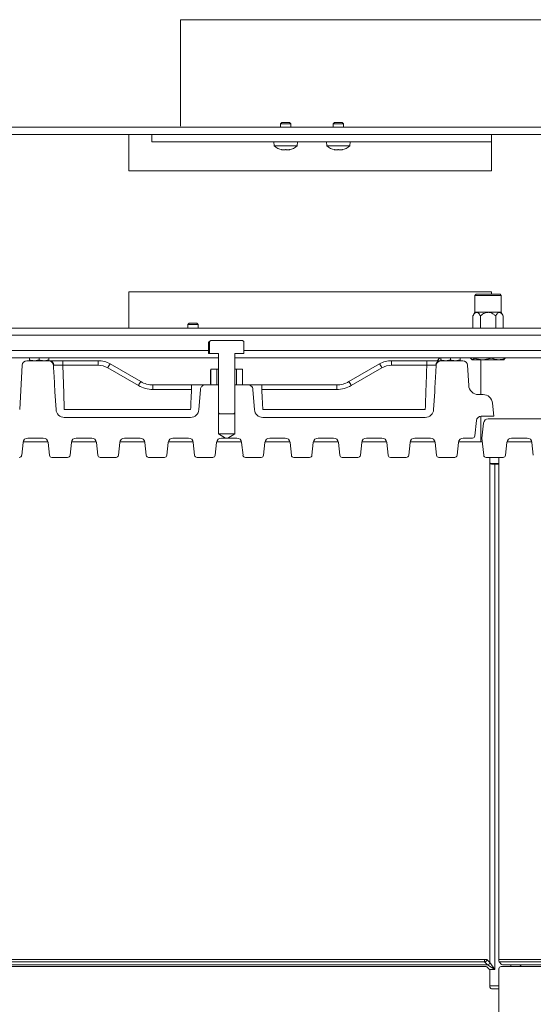
# Model space of a CAD drawing. Extents: x 5572 to 9506, y -2525 to 2952.
# Drawn here: x 7450 to 7662, y -2050 to -1643 of the extents above; entities that cross this region are included whole.
import ezdxf

# ---------------------------------------------------------------- set-up
doc = ezdxf.new("R2010")
doc.units = 0
doc.header["$LTSCALE"] = 5
doc.layers.add('SLD-0', color=7, linetype='Continuous')
doc.styles.add('Brunner 2014', font='arial.ttf', dxfattribs={"height": 35})
doc.dimstyles.new('Brunner 2014', dxfattribs={"dimscale": 5, "dimtxt": 35, "dimasz": 5, "dimexe": 3.175, "dimexo": 0, "dimgap": 0.762, "dimtad": 1, "dimdec": 0, "dimrnd": 1e-08, "dimtxsty": 'Brunner 2014', "dimcen": 0.09, "dimdle": 10, "dimclrd": 7, "dimclre": 7, "dimclrt": 7, "dimadec": 1, "dimazin": 2, "dimtfac": 0.666667, "dimtdec": 0, "dimtmove": 0, "dimatfit": 3, "dimldrblk": 'Filled-1', "dimfxl": 1, "dimtolj": 1, "dimlwd": 5, "dimlwe": 5, "dimarcsym": 0})

# ---------------------------------------------------------------- blocks, each defined once
blk = doc.blocks.new('*D97')
at = {"layer": 'Defpoints', "color": 0, "lineweight": 5}
for p in [(7186.16, -1773.13), (6958.95, -2291.63), (8081.66, -2291.63)]:
    blk.add_point(p, dxfattribs=at)
at = {"layer": 'SLD-0', "color": 7, "linetype": 'Continuous', "lineweight": 5}
for p, q in [((7186.16, -1773.13), (6943.07, -1773.13)), ((6958.95, -1798.13), (6958.95, -2266.63)), ((8081.66, -2291.63), (6943.07, -2291.63))]:
    blk.add_line(p, q, dxfattribs=at)
at = {"layer": 'SLD-0', "color": 7, "lineweight": 5}
for points in [[(6954.78, -1798.13), (6963.12, -1798.13), (6958.95, -1773.13)], [(6954.78, -2266.63), (6963.12, -2266.63), (6958.95, -2291.63)]]:
    blk.add_solid(points, dxfattribs=at)
at = {"layer": 'SLD-0', "color": 7, "insert": (6919.4, -2080.56), "char_height": 35, "attachment_point": 2, "rotation": 90, "style": 'Brunner 2014'}
blk.add_mtext('\\A1;518', dxfattribs=at)
blk = doc.blocks.new('Filled-1')
at = {"color": 0}
for p, q in [((0, 0), (-1, 0.167)), ((-1, 0.167), (-1, -0.167)), ((-1, 0), (0, 0)), ((-1, -0.167), (0, 0))]:
    blk.add_line(p, q, dxfattribs=at)
at = {"color": 0, "flags": 128}
blk.add_lwpolyline([(-1, -0.167), (0, 0), (-1, 0.167), (-1, -0.167)], dxfattribs=at)
at = {"color": 0}
blk.add_solid([(-1, -0.167), (0, 0), (-1, 0.167), (-1, -0.167)], dxfattribs=at)
blk = doc.blocks.new('*D98')
at = {"layer": 'Defpoints', "color": 0, "lineweight": 5}
for p in [(7161.16, -1815.63), (8124.66, -2264.13), (7161.16, -2508.65)]:
    blk.add_point(p, dxfattribs=at)
at = {"layer": 'SLD-0', "color": 7, "linetype": 'Continuous', "lineweight": 5}
for p, q in [((7161.16, -1815.63), (7161.16, -2524.53)), ((8124.66, -2264.13), (8124.66, -2524.53)), ((8099.66, -2508.65), (7186.16, -2508.65))]:
    blk.add_line(p, q, dxfattribs=at)
at = {"layer": 'SLD-0', "color": 7, "lineweight": 5}
for points in [[(7186.16, -2504.49), (7186.16, -2512.82), (7161.16, -2508.65)], [(8099.66, -2504.49), (8099.66, -2512.82), (8124.66, -2508.65)]]:
    blk.add_solid(points, dxfattribs=at)
at = {"layer": 'SLD-0', "color": 7, "insert": (7587.32, -2469.1), "char_height": 35, "attachment_point": 2, "style": 'Brunner 2014'}
blk.add_mtext('\\A1;964', dxfattribs=at)

msp = doc.modelspace()

# ---------------------------------------------------------------- linework, layer by layer
at = {"color": 5, "linetype": 'Continuous', "lineweight": 5}
for q in [(7516.59, -1686.63), (7764.59, -1642.63)]:
    msp.add_line((7516.59, -1642.63), q, dxfattribs=at)
at = {"color": 7, "linetype": 'Continuous', "lineweight": 0}
for p, q in [((7557.97, -1685.63), (7558.47, -1685.13)), ((7561.67, -1685.13), (7558.47, -1685.13)), ((7561.67, -1685.13), (7562.17, -1685.63)), ((7579.71, -1685.63), (7580.21, -1685.13)), ((7583.41, -1685.13), (7580.21, -1685.13)), ((7583.41, -1685.13), (7583.91, -1685.63)), ((8204.66, -1687.13), (7155.16, -1687.13)), ((7557.97, -1687.13), (7557.97, -1685.63)), ((7562.17, -1685.63), (7557.97, -1685.63)), ((7562.17, -1685.63), (7562.17, -1687.13)), ((7579.71, -1687.13), (7579.71, -1685.63)), ((7583.91, -1685.63), (7579.71, -1685.63)), ((7583.91, -1685.63), (7583.91, -1687.13)), ((8204.66, -1690.13), (7155.16, -1690.13)), ((7495.16, -1690.13), (7495.16, -1705.13)), ((7504.66, -1693.13), (7504.66, -1690.13)), ((7504.66, -1693.13), (7550, -1693.13)), ((7550, -1693.13), (7550.39, -1693.13)), ((7565.82, -1693.13), (7550.39, -1693.13)), ((7555.31, -1694.77), (7555.17, -1693.13)), ((7564.97, -1693.13), (7564.83, -1694.77)), ((7565.82, -1693.13), (7573.74, -1693.13)), ((7575.83, -1693.13), (7573.74, -1693.13)), ((7575.83, -1693.13), (7583.3, -1693.13)), ((7577.05, -1694.77), (7576.91, -1693.13)), ((7583.3, -1693.13), (7645.16, -1693.13)), ((7586.71, -1693.13), (7586.56, -1694.77)), ((7645.16, -1705.13), (7645.16, -1690.13)), ((7564.83, -1694.77), (7555.31, -1694.77)), ((7558.57, -1696.38), (7558.57, -1696.47)), ((7558.57, -1696.47), (7558.57, -1696.47)), ((7559.32, -1696.47), (7559.32, -1696.47)), ((7560.82, -1696.47), (7560.82, -1696.47)), ((7561.57, -1696.38), (7561.57, -1696.47)), ((7586.56, -1694.77), (7577.05, -1694.77)), ((7580.31, -1696.38), (7580.31, -1696.47)), ((7581.06, -1696.47), (7581.06, -1696.47)), ((7582.56, -1696.47), (7582.56, -1696.47)), ((7583.31, -1696.38), (7583.31, -1696.47)), ((7495.16, -1705.13), (7645.16, -1705.13)), ((7495.16, -1770.13), (7495.16, -1755.13)), ((7495.16, -1755.13), (7645.16, -1755.13)), ((7638.27, -1756.63), (7638.77, -1756.13)), ((7638.27, -1763.63), (7638.27, -1756.63)), ((7638.27, -1756.63), (7648.44, -1756.63)), ((7648.01, -1756.13), (7638.77, -1756.13)), ((7645.16, -1755.13), (7645.16, -1756.13)), ((7648.67, -1756.13), (7648.01, -1756.13)), ((7648.44, -1756.63), (7649.17, -1756.63)), ((7648.67, -1756.13), (7649.17, -1756.63)), ((7649.17, -1756.63), (7649.17, -1763.63)), ((7637.43, -1765.09), (7638.27, -1763.63)), ((7637.43, -1765.09), (7637.43, -1770.13)), ((7638.27, -1763.63), (7639, -1763.63)), ((7639, -1763.63), (7643.72, -1763.63)), ((7640.57, -1765.09), (7640.57, -1770.13)), ((7643.72, -1763.63), (7648.44, -1763.63)), ((7646.87, -1765.09), (7646.87, -1770.13)), ((7648.44, -1763.63), (7649.17, -1763.63)), ((7649.17, -1763.63), (7650.01, -1765.09)), ((7650.01, -1765.09), (7650.01, -1770.13)), ((8121.66, -1770.13), (7186.16, -1770.13)), ((7519.65, -1768.63), (7520.15, -1768.13)), ((7519.65, -1770.13), (7519.65, -1768.63)), ((7523.85, -1768.63), (7519.65, -1768.63)), ((7523.35, -1768.13), (7520.15, -1768.13)), ((7523.35, -1768.13), (7523.85, -1768.63)), ((7523.85, -1768.63), (7523.85, -1770.13)), ((8121.66, -1773.13), (7186.16, -1773.13)), ((7528.21, -1775.91), (7528.57, -1775.67)), ((7528.21, -1780.63), (7528.21, -1775.91)), ((7528.57, -1775.67), (7529.16, -1775.33)), ((7528.57, -1780.63), (7528.57, -1775.67)), ((7529.16, -1775.33), (7542.16, -1775.33)), ((7542.16, -1775.33), (7542.75, -1775.67)), ((7542.75, -1775.67), (7542.75, -1780.63)), ((7409.66, -1779.46), (7528.21, -1779.46)), ((7409.66, -1782.46), (7532.26, -1782.46)), ((7454.16, -1782.46), (7454.16, -1783.27)), ((7458.16, -1782.46), (7458.16, -1783.27)), ((7462.16, -1782.46), (7462.16, -1783.27)), ((7528.57, -1780.63), (7528.21, -1780.63)), ((7532.26, -1780.63), (7528.57, -1780.63)), ((7532.26, -1805.13), (7532.26, -1780.63)), ((7539.06, -1780.63), (7539.06, -1805.13)), ((7542.75, -1780.63), (7539.06, -1780.63)), ((7539.06, -1782.46), (7752.26, -1782.46)), ((7542.75, -1779.46), (7748.21, -1779.46)), ((7622.66, -1783.63), (7623.84, -1782.46)), ((7624.16, -1782.46), (7624.16, -1783.27)), ((7628.16, -1782.46), (7628.16, -1783.27)), ((7632.16, -1782.46), (7632.16, -1783.27)), ((7636.5, -1782.46), (7636.5, -1782.65)), ((7637.16, -1783.23), (7636.95, -1783.11)), ((7638.15, -1782.65), (7637.32, -1783.23)), ((7638.15, -1782.46), (7638.15, -1782.65)), ((7645.32, -1782.65), (7641.74, -1783.23)), ((7645.32, -1782.46), (7645.32, -1782.65)), ((7650.37, -1783.11), (7650.16, -1783.23)), ((7650.33, -1783.03), (7650.83, -1782.65)), ((7650.83, -1782.46), (7650.83, -1782.65)), ((7458.16, -1783.27), (7456.16, -1783.63)), ((7462.16, -1783.27), (7460.16, -1783.63)), ((7467.93, -1785.53), (7467.93, -1783.63)), ((7482.48, -1783.63), (7467.93, -1783.63)), ((7467.93, -1785.53), (7482.48, -1785.53)), ((7482.48, -1785.53), (7482.48, -1783.63)), ((7486.48, -1786.6), (7499.16, -1793.92)), ((7500.16, -1792.29), (7487.48, -1784.97)), ((7529.16, -1787.14), (7529, -1787.71)), ((7529.16, -1787.14), (7529.16, -1787.13)), ((7531.66, -1787.13), (7529.16, -1787.13)), ((7529.16, -1787.14), (7529.16, -1793.63)), ((7531.66, -1787.13), (7531.66, -1793.63)), ((7531.66, -1787.13), (7532.26, -1787.13)), ((7539.06, -1787.13), (7539.66, -1787.13)), ((7539.66, -1793.63), (7539.66, -1787.13)), ((7542.16, -1787.13), (7539.66, -1787.13)), ((7542.16, -1787.13), (7542.17, -1787.14)), ((7542.17, -1793.63), (7542.17, -1787.14)), ((7598.84, -1784.97), (7586.16, -1792.29)), ((7587.16, -1793.92), (7599.84, -1786.6)), ((7603.84, -1785.53), (7603.84, -1783.63)), ((7618.39, -1783.63), (7603.84, -1783.63)), ((7603.84, -1785.53), (7618.39, -1785.53)), ((7618.39, -1785.53), (7618.39, -1783.63)), ((7628.16, -1783.27), (7626.16, -1783.63)), ((7632.16, -1783.27), (7630.16, -1783.63)), ((7637.16, -1783.23), (7637.32, -1783.23)), ((7637.32, -1783.23), (7641.74, -1783.23)), ((7640.66, -1797.63), (7640.66, -1783.23)), ((7641.74, -1783.23), (7648.08, -1783.23)), ((7648.08, -1783.23), (7650.16, -1783.23)), ((7529, -1787.71), (7529, -1793.05)), ((7505.16, -1795.53), (7505.16, -1793.63)), ((7521.14, -1793.63), (7505.16, -1793.63)), ((7521.14, -1795.53), (7521.14, -1793.63)), ((7529, -1793.05), (7529.16, -1793.63)), ((7529.16, -1793.63), (7529.16, -1793.63)), ((7531.66, -1793.63), (7529.16, -1793.63)), ((7532.26, -1813.88), (7532.26, -1793.63)), ((7539.06, -1793.63), (7539.06, -1813.88)), ((7542.16, -1793.63), (7539.66, -1793.63)), ((7542.17, -1793.63), (7542.16, -1793.63)), ((7550.19, -1795.53), (7550.19, -1793.63)), ((7581.16, -1793.63), (7550.19, -1793.63)), ((7581.16, -1795.53), (7581.16, -1793.63)), ((7505.16, -1795.53), (7521.14, -1795.53)), ((7550.19, -1795.53), (7581.16, -1795.53)), ((7520.75, -1803.84), (7468.55, -1803.84)), ((7532.76, -1805.63), (7532.26, -1805.13)), ((7538.56, -1805.63), (7532.76, -1805.63)), ((7539.06, -1805.13), (7538.56, -1805.63)), ((7617.77, -1803.84), (7550.58, -1803.84)), ((7640.66, -1817.13), (7640.66, -1806.65)), ((7532.26, -1813.88), (7539.06, -1813.88)), ((7535.18, -1815.63), (7532.26, -1813.88)), ((7535.18, -1815.63), (7536.15, -1815.63)), ((7539.06, -1813.88), (7536.15, -1815.63)), ((7451.53, -1817.13), (7461.8, -1817.13)), ((7471.53, -1817.13), (7481.8, -1817.13)), ((7491.53, -1817.13), (7501.8, -1817.13)), ((7511.53, -1817.13), (7521.8, -1817.13)), ((7531.53, -1817.13), (7541.8, -1817.13)), ((7551.53, -1817.13), (7561.8, -1817.13)), ((7571.53, -1817.13), (7581.8, -1817.13)), ((7591.53, -1817.13), (7601.8, -1817.13)), ((7611.53, -1817.13), (7621.8, -1817.13)), ((7621.66, -1817.13), (7621.66, -1816.76)), ((7631.53, -1817.13), (7641.32, -1817.13)), ((7651.53, -1817.13), (7661.8, -1817.13)), ((7644.42, -1823.63), (7644.42, -1824.39)), ((7648.16, -2031.23), (7648.16, -1823.63)), ((7644.45, -1825.28), (7644.45, -2032.42)), ((7648.16, -1826.13), (7644.72, -1826.13)), ((7646.44, -2035.4), (7646.44, -1826.4)), ((7646.44, -1826.4), (7648.16, -1826.4)), ((7642.26, -2031.23), (7428.16, -2031.23)), ((7643.26, -2031.23), (7642.26, -2031.23)), ((7642.26, -2031.23), (7642.26, -2032.23)), ((7644.45, -2032.42), (7643.26, -2031.23)), ((7862.26, -2031.23), (7648.16, -2031.23)), ((7428.26, -2032.23), (7642.26, -2032.23)), ((7429.16, -2034.13), (7642.26, -2034.13)), ((7643.45, -2033.42), (7436.31, -2033.42)), ((7642.26, -2032.23), (7643.45, -2033.42)), ((7643.26, -2034.23), (7644.33, -2035.3)), ((7643.45, -2033.42), (7646.44, -2035.4)), ((7646.44, -2035.4), (7644.45, -2032.42)), ((7648.16, -2235.13), (7648.16, -2035.13)), ((7648.26, -2032.23), (7862.26, -2032.23)), ((7648.26, -2032.23), (7649.33, -2033.3)), ((7649.16, -2034.13), (7862.26, -2034.13)), ((7655.42, -2033.39), (7650.33, -2033.39)), ((7653.16, -2034.13), (7653.16, -2033.39)), ((7863.45, -2033.42), (7656.31, -2033.42)), ((7644.42, -2036.29), (7644.42, -2041.39)), ((7648.16, -2042.13), (7644.44, -2042.13)), ((7646.44, -2043.4), (7648.16, -2043.4))]:
    msp.add_line(p, q, dxfattribs=at)
at = {"color": 8, "linetype": 'Continuous', "lineweight": 0}
for p, q in [((7558.39, -1696.36), (7558.39, -1696.38)), ((7561.74, -1696.36), (7561.74, -1696.38)), ((7580.13, -1696.36), (7580.13, -1696.38)), ((7583.48, -1696.36), (7583.48, -1696.38)), ((7451.06, -1785.53), (7450.1, -1803.84)), ((7453.06, -1783.63), (7461.65, -1783.63)), ((7622.08, -1785.53), (7622.23, -1785.53)), ((7624.67, -1783.63), (7633.27, -1783.63)), ((7635.7, -1793.84), (7635.26, -1785.53)), ((7532.26, -1793.63), (7526.9, -1793.63)), ((7544.42, -1793.63), (7539.06, -1793.63)), ((7465.13, -1803.85), (7464.68, -1796.52)), ((7524.79, -1795.5), (7524.17, -1803.9)), ((7547.15, -1803.9), (7546.54, -1795.5)), ((7621.65, -1796.52), (7621.2, -1803.85)), ((7639.69, -1797.63), (7641.62, -1797.63)), ((7645.59, -1801.21), (7646.16, -1806.63)), ((7520.75, -1807.06), (7468.55, -1807.06)), ((7617.77, -1807.06), (7550.58, -1807.06)), ((7640.91, -1806.63), (7646.16, -1806.63)), ((7666.11, -1807.63), (7643.81, -1807.63)), ((7638.26, -1814.74), (7638.92, -1808.42)), ((7641.82, -1809.42), (7641.16, -1815.63)), ((7453.46, -1815.63), (7459.86, -1815.63)), ((7473.46, -1815.63), (7479.86, -1815.63)), ((7493.46, -1815.63), (7499.86, -1815.63)), ((7513.46, -1815.63), (7519.86, -1815.63)), ((7533.46, -1815.63), (7535.18, -1815.63)), ((7536.15, -1815.63), (7539.86, -1815.63)), ((7553.46, -1815.63), (7559.86, -1815.63)), ((7573.46, -1815.63), (7579.86, -1815.63)), ((7593.46, -1815.63), (7599.86, -1815.63)), ((7613.46, -1815.63), (7619.86, -1815.63)), ((7633.46, -1815.63), (7637.26, -1815.63)), ((7641.16, -1815.63), (7641.91, -1822.74)), ((7653.46, -1815.63), (7659.86, -1815.63)), ((7450.92, -1822.74), (7451.48, -1817.42)), ((7461.85, -1817.42), (7462.41, -1822.74)), ((7470.92, -1822.74), (7471.48, -1817.42)), ((7481.85, -1817.42), (7482.41, -1822.74)), ((7490.92, -1822.74), (7491.48, -1817.42)), ((7501.85, -1817.42), (7502.41, -1822.74)), ((7510.92, -1822.74), (7511.48, -1817.42)), ((7521.85, -1817.42), (7522.41, -1822.74)), ((7530.92, -1822.74), (7531.48, -1817.42)), ((7541.85, -1817.42), (7542.41, -1822.74)), ((7550.92, -1822.74), (7551.48, -1817.42)), ((7561.85, -1817.42), (7562.41, -1822.74)), ((7570.92, -1822.74), (7571.48, -1817.42)), ((7581.85, -1817.42), (7582.41, -1822.74)), ((7590.92, -1822.74), (7591.48, -1817.42)), ((7601.85, -1817.42), (7602.41, -1822.74)), ((7610.92, -1822.74), (7611.48, -1817.42)), ((7621.85, -1817.42), (7622.41, -1822.74)), ((7630.92, -1822.74), (7631.48, -1817.42)), ((7650.92, -1822.74), (7651.48, -1817.42)), ((7661.85, -1817.42), (7662.41, -1822.74)), ((7469.92, -1823.63), (7463.4, -1823.63)), ((7489.92, -1823.63), (7483.4, -1823.63)), ((7509.92, -1823.63), (7503.4, -1823.63)), ((7529.92, -1823.63), (7523.4, -1823.63)), ((7549.92, -1823.63), (7543.4, -1823.63)), ((7569.92, -1823.63), (7563.4, -1823.63)), ((7589.92, -1823.63), (7583.4, -1823.63)), ((7609.92, -1823.63), (7603.4, -1823.63)), ((7629.92, -1823.63), (7623.4, -1823.63)), ((7649.92, -1823.63), (7642.9, -1823.63)), ((7644.37, -2035.4), (7646.44, -2035.4))]:
    msp.add_line(p, q, dxfattribs=at)
at = {"color": 7, "linetype": 'Continuous', "lineweight": 0, "flags": 128}
for points in [[(7558.57, -1696.47), (7558.57, -1696.47)], [(7561.57, -1696.47), (7561.57, -1696.47), (7561.57, -1696.47), (7561.57, -1696.47), (7561.57, -1696.47), (7561.57, -1696.47), (7561.57, -1696.47), (7561.57, -1696.47), (7561.57, -1696.47)], [(7561.57, -1696.47), (7561.57, -1696.47), (7561.57, -1696.47), (7561.57, -1696.47), (7561.57, -1696.47), (7561.57, -1696.47), (7561.57, -1696.47), (7561.57, -1696.47), (7561.57, -1696.47)], [(7561.57, -1696.47), (7561.57, -1696.47)], [(7580.31, -1696.47), (7580.31, -1696.47)], [(7583.31, -1696.47), (7583.31, -1696.47), (7583.31, -1696.47), (7583.31, -1696.47), (7583.31, -1696.47), (7583.31, -1696.47), (7583.31, -1696.47), (7583.31, -1696.47), (7583.31, -1696.47)], [(7583.31, -1696.47), (7583.31, -1696.47)]]:
    msp.add_lwpolyline(points, dxfattribs=at)
at = {"color": 7, "linetype": 'Continuous', "lineweight": 0}
for centre, radius, start, end in [((7560.07, -1689.63), 7, 227.1907, 257.6255), ((7560.07, -1689.63), 7, 282.3995, 312.8093), ((7581.81, -1689.63), 7, 227.1907, 257.6255), ((7581.81, -1689.63), 7, 282.3995, 312.8093), ((7462.33, -1785.55), 1.92, 0.6185, 87.7498), ((7482.48, -1793.63), 10, 60, 90), ((7482.48, -1793.53), 8, 60, 90), ((7502.28, -1795.18), 17.98, 145.3844, 151.4754), ((7603.84, -1793.63), 10, 90, 120), ((7584.05, -1795.18), 17.98, 28.5246, 34.6156), ((7603.84, -1793.53), 8, 90, 120), ((7623.99, -1785.55), 1.92, 92.2502, 179.3815), ((7514.96, -1802.5), 17.98, 145.3844, 151.4754), ((7505.16, -1783.53), 12, 240, 270), ((7505.16, -1783.63), 10, 240, 270), ((7581.16, -1783.63), 10, 270, 300), ((7581.16, -1783.53), 12, 270, 300), ((7571.37, -1802.5), 17.98, 28.5246, 34.6156), ((7642.25, -2031.22), 1.01, 270.7299, 359.2701), ((7643.44, -2032.41), 1.01, 270.7299, 359.2701)]:
    msp.add_arc(centre, radius, start, end, dxfattribs=at)
at = {"color": 8, "linetype": 'Continuous', "lineweight": 0}
for centre, radius, start, end in [((7453.06, -1785.63), 2, 90, 177), ((7633.27, -1785.63), 2, 3, 90), ((7639.69, -1793.63), 4, 183, 270), ((7641.62, -1801.63), 4, 6, 90), ((7468.55, -1803.63), 3.43, 183.6737, 270), ((7520.75, -1803.63), 3.43, 270, 355.5893), ((7550.58, -1803.63), 3.43, 184.4107, 270), ((7617.77, -1803.63), 3.43, 270, 356.3263), ((7640.91, -1808.63), 2, 90, 174), ((7643.81, -1809.63), 2, 90, 174), ((7453.46, -1817.63), 2, 90, 174), ((7459.86, -1817.63), 2, 6, 90), ((7473.46, -1817.63), 2, 90, 174), ((7479.86, -1817.63), 2, 6, 90), ((7493.46, -1817.63), 2, 90, 174), ((7499.86, -1817.63), 2, 6, 90), ((7513.46, -1817.63), 2, 90, 174), ((7519.86, -1817.63), 2, 6, 90), ((7533.46, -1817.63), 2, 90, 174), ((7539.86, -1817.63), 2, 6, 90), ((7553.46, -1817.63), 2, 90, 174), ((7559.86, -1817.63), 2, 6, 90), ((7573.46, -1817.63), 2, 90, 174), ((7579.86, -1817.63), 2, 6, 90), ((7593.46, -1817.63), 2, 90, 174), ((7599.86, -1817.63), 2, 6, 90), ((7613.46, -1817.63), 2, 90, 174), ((7619.86, -1817.63), 2, 6, 90), ((7633.46, -1817.63), 2, 90, 174), ((7637.26, -1814.63), 1, 270, 354), ((7653.46, -1817.63), 2, 90, 174), ((7659.86, -1817.63), 2, 6, 90), ((7449.92, -1822.63), 1, 270, 354), ((7463.4, -1822.63), 1, 186, 270), ((7469.92, -1822.63), 1, 270, 354), ((7483.4, -1822.63), 1, 186, 270), ((7489.92, -1822.63), 1, 270, 354), ((7503.4, -1822.63), 1, 186, 270), ((7509.92, -1822.63), 1, 270, 354), ((7523.4, -1822.63), 1, 186, 270), ((7529.92, -1822.63), 1, 270, 354), ((7543.4, -1822.63), 1, 186, 270), ((7549.92, -1822.63), 1, 270, 354), ((7563.4, -1822.63), 1, 186, 270), ((7569.92, -1822.63), 1, 270, 354), ((7583.4, -1822.63), 1, 186, 270), ((7589.92, -1822.63), 1, 270, 354), ((7603.4, -1822.63), 1, 186, 270), ((7609.92, -1822.63), 1, 270, 354), ((7623.4, -1822.63), 1, 186, 270), ((7629.92, -1822.63), 1, 270, 354), ((7642.9, -1822.63), 1, 186, 270), ((7649.92, -1822.63), 1, 270, 354)]:
    msp.add_arc(centre, radius, start, end, dxfattribs=at)
at = {"color": 7, "linetype": 'Continuous', "lineweight": 0, "extrusion": (0, 0, -1)}
for centre, major_axis, ratio, start_param, end_param in [((7644.63, -1824.39), (0, 2), 0.105104, 4.251082, 4.712389), ((7646.44, -1826.19), (-2, 0), 0.105104, 4.712389, 5.173696), ((7648.27, -2031.23), (0, 1), 0.105104, 3.246312, 4.712389), ((7642.26, -2034.24), (-1, 0), 0.105104, 1.570796, 3.036873), ((7644.32, -2036.29), (0, 1), 0.105104, 0.10472, 1.570796), ((7649.17, -2035.14), (0.715, -0.715), 0.989133, 2.361658, 3.921528), ((7650.33, -2033.29), (-1, 0), 0.105104, 4.712389, 6.178466), ((7655.42, -2033.6), (-2, 0), 0.105104, 1.570796, 2.032103), ((7644.63, -2041.39), (0, 2), 0.105104, 4.251082, 4.712389), ((7646.44, -2043.19), (-2, 0), 0.105104, 4.712389, 5.173696)]:
    msp.add_ellipse(centre, major_axis=major_axis, ratio=ratio, start_param=start_param, end_param=end_param, dxfattribs=at)
at = {"color": 7, "linetype": 'Continuous', "lineweight": 0}
for points, knots in [([(7558.56, -1696.38), (7558.53, -1696.38), (7558.49, -1696.37), (7558.43, -1696.36), (7558.39, -1696.36), (7558.37, -1696.36), (7558.37, -1696.37), (7558.39, -1696.38), (7558.39, -1696.38)], [0, 0, 0, 0, 0.173602, 0.347939, 0.518483, 0.685896, 0.853576, 1, 1, 1, 1]), ([(7558.39, -1696.38), (7558.46, -1696.42), (7558.56, -1696.46), (7558.57, -1696.47), (7558.57, -1696.47)], [0, 0, 0, 0, 0.687999, 1, 1, 1, 1]), ([(7559.32, -1696.47), (7559.15, -1696.46), (7558.9, -1696.45), (7558.64, -1696.4), (7558.56, -1696.38)], [0, 0, 0, 0, 0.687868, 1, 1, 1, 1]), ([(7559.9, -1696.38), (7559.79, -1696.42), (7559.62, -1696.46), (7559.39, -1696.47), (7559.32, -1696.47)], [0, 0, 0, 0, 0.687973, 1, 1, 1, 1]), ([(7560.23, -1696.38), (7560.22, -1696.38), (7560.19, -1696.37), (7560.13, -1696.36), (7560.06, -1696.36), (7560, -1696.36), (7559.94, -1696.37), (7559.92, -1696.38), (7559.9, -1696.38)], [0, 0, 0, 0, 0.173655, 0.347991, 0.518533, 0.685946, 0.853626, 1, 1, 1, 1]), ([(7560.82, -1696.47), (7560.66, -1696.46), (7560.44, -1696.45), (7560.28, -1696.4), (7560.23, -1696.38)], [0, 0, 0, 0, 0.6878291, 1, 1, 1, 1]), ([(7561.58, -1696.38), (7561.4, -1696.42), (7561.13, -1696.46), (7560.89, -1696.47), (7560.82, -1696.47)], [0, 0, 0, 0, 0.687947, 1, 1, 1, 1]), ([(7561.57, -1696.47), (7561.58, -1696.46), (7561.61, -1696.45), (7561.71, -1696.4), (7561.74, -1696.38)], [0, 0, 0, 0, 0.687831, 1, 1, 1, 1]), ([(7561.74, -1696.38), (7561.75, -1696.38), (7561.77, -1696.37), (7561.76, -1696.36), (7561.74, -1696.36), (7561.69, -1696.36), (7561.64, -1696.37), (7561.6, -1696.38), (7561.58, -1696.38)], [0, 0, 0, 0, 0.173551, 0.347889, 0.518434, 0.685848, 0.853527, 1, 1, 1, 1]), ([(7580.29, -1696.38), (7580.27, -1696.38), (7580.23, -1696.37), (7580.17, -1696.36), (7580.13, -1696.36), (7580.11, -1696.36), (7580.11, -1696.37), (7580.12, -1696.38), (7580.13, -1696.38)], [0, 0, 0, 0, 0.1735505, 0.347889, 0.5184341, 0.6858476, 0.8535271, 1, 1, 1, 1]), ([(7580.13, -1696.38), (7580.2, -1696.42), (7580.29, -1696.46), (7580.3, -1696.47), (7580.31, -1696.47)], [0, 0, 0, 0, 0.687947, 1, 1, 1, 1]), ([(7581.06, -1696.47), (7580.89, -1696.46), (7580.64, -1696.45), (7580.38, -1696.4), (7580.29, -1696.38)], [0, 0, 0, 0, 0.687831, 1, 1, 1, 1]), ([(7581.64, -1696.38), (7581.53, -1696.42), (7581.36, -1696.46), (7581.13, -1696.47), (7581.06, -1696.47)], [0, 0, 0, 0, 0.6879986, 1, 1, 1, 1]), ([(7581.97, -1696.38), (7581.96, -1696.38), (7581.93, -1696.37), (7581.87, -1696.36), (7581.8, -1696.36), (7581.73, -1696.36), (7581.68, -1696.37), (7581.65, -1696.38), (7581.64, -1696.38)], [0, 0, 0, 0, 0.173602, 0.347939, 0.518483, 0.685896, 0.853576, 1, 1, 1, 1]), ([(7582.56, -1696.47), (7582.4, -1696.46), (7582.18, -1696.45), (7582.02, -1696.4), (7581.97, -1696.38)], [0, 0, 0, 0, 0.6878685, 1, 1, 1, 1]), ([(7583.32, -1696.38), (7583.14, -1696.42), (7582.87, -1696.46), (7582.63, -1696.47), (7582.56, -1696.47)], [0, 0, 0, 0, 0.687973, 1, 1, 1, 1]), ([(7583.31, -1696.47), (7583.32, -1696.46), (7583.34, -1696.45), (7583.45, -1696.4), (7583.48, -1696.38)], [0, 0, 0, 0, 0.687829, 1, 1, 1, 1]), ([(7583.48, -1696.38), (7583.49, -1696.38), (7583.51, -1696.37), (7583.5, -1696.36), (7583.48, -1696.36), (7583.43, -1696.36), (7583.38, -1696.37), (7583.34, -1696.38), (7583.32, -1696.38)], [0, 0, 0, 0, 0.173655, 0.347991, 0.518533, 0.685946, 0.853626, 1, 1, 1, 1]), ([(7637.43, -1765.09), (7637.71, -1764.65), (7638.14, -1763.97), (7638.72, -1763.65), (7638.96, -1763.63), (7639, -1763.63)], [0, 0, 0, 0, 0.5991987, 0.9279625, 1, 1, 1, 1]), ([(7639, -1763.63), (7639.15, -1763.66), (7639.56, -1763.73), (7640.09, -1764.31), (7640.43, -1764.86), (7640.57, -1765.09)], [0, 0, 0, 0, 0.25913, 0.686793, 1, 1, 1, 1]), ([(7640.57, -1765.09), (7641.13, -1764.65), (7642, -1763.97), (7643.16, -1763.65), (7643.64, -1763.63), (7643.72, -1763.63)], [0, 0, 0, 0, 0.5991987, 0.9279625, 1, 1, 1, 1]), ([(7643.72, -1763.63), (7644.03, -1763.66), (7644.84, -1763.73), (7645.91, -1764.31), (7646.58, -1764.86), (7646.87, -1765.09)], [0, 0, 0, 0, 0.2591296, 0.686793, 1, 1, 1, 1]), ([(7646.87, -1765.09), (7646.93, -1764.98), (7647.23, -1764.49), (7647.71, -1763.87), (7648.21, -1763.64), (7648.42, -1763.63), (7648.44, -1763.63)], [0, 0, 0, 0, 0.1478464, 0.6465227, 0.9592236, 1, 1, 1, 1]), ([(7648.44, -1763.63), (7648.6, -1763.66), (7649.01, -1763.74), (7649.55, -1764.33), (7649.88, -1764.87), (7650.01, -1765.09)], [0, 0, 0, 0, 0.2721867, 0.6991068, 1, 1, 1, 1]), ([(7637.32, -1783.23), (7637.3, -1783.23), (7637.02, -1783.22), (7636.75, -1782.93), (7636.5, -1782.65)], [0, 0, 0, 0, 0.070215, 1, 1, 1, 1]), ([(7641.74, -1783.23), (7641.65, -1783.23), (7640.44, -1783.22), (7639.25, -1782.93), (7638.15, -1782.65)], [0, 0, 0, 0, 0.070215, 1, 1, 1, 1]), ([(7648.08, -1783.23), (7647.34, -1783.16), (7646.41, -1783.07), (7645.51, -1782.73), (7645.32, -1782.65)], [0, 0, 0, 0, 0.7841057, 1, 1, 1, 1]), ([(7650.83, -1782.65), (7650.14, -1782.89), (7649.23, -1783.2), (7648.3, -1783.23), (7648.08, -1783.23)], [0, 0, 0, 0, 0.764304, 1, 1, 1, 1]), ([(7456.16, -1783.63), (7456.12, -1783.63), (7455.44, -1783.63), (7454.78, -1783.44), (7454.16, -1783.27)], [0, 0, 0, 0, 0.070185, 1, 1, 1, 1]), ([(7454.16, -1783.27), (7454.16, -1783.33), (7454.16, -1783.54), (7454.16, -1783.59), (7454.16, -1783.63)], [0, 0, 0, 0, 0.252564, 1, 1, 1, 1]), ([(7460.16, -1783.63), (7460.12, -1783.63), (7459.44, -1783.63), (7458.78, -1783.44), (7458.16, -1783.27)], [0, 0, 0, 0, 0.070185, 1, 1, 1, 1]), ([(7462.16, -1783.63), (7462.16, -1783.59), (7462.16, -1783.54), (7462.16, -1783.33), (7462.16, -1783.27)], [0, 0, 0, 0, 0.747436, 1, 1, 1, 1]), ([(7467.93, -1783.63), (7467.61, -1783.63), (7466.62, -1783.63), (7465.02, -1783.63), (7463.37, -1783.63), (7462.73, -1783.63), (7462.41, -1783.63)], [0, 0, 0, 0, 0.138458, 0.425516, 0.712763, 1, 1, 1, 1]), ([(7464.25, -1785.53), (7464.46, -1785.52), (7464.89, -1785.51), (7465.99, -1785.5), (7467.06, -1785.51), (7467.72, -1785.52), (7467.93, -1785.53)], [0, 0, 0, 0, 0.287283, 0.574463, 0.861496, 1, 1, 1, 1]), ([(7468.55, -1803.84), (7468.46, -1801.16), (7468.26, -1795.06), (7468.05, -1788.95), (7467.93, -1785.53)], [0, 0, 0, 0, 0.438742, 1, 1, 1, 1]), ([(7618.39, -1785.53), (7618.31, -1787.94), (7618.1, -1794.05), (7617.9, -1800.15), (7617.77, -1803.84)], [0, 0, 0, 0, 0.395548, 1, 1, 1, 1]), ([(7623.92, -1783.63), (7623.78, -1783.63), (7623.35, -1783.63), (7622.2, -1783.63), (7620.42, -1783.63), (7619.07, -1783.63), (7618.39, -1783.63)], [0, 0, 0, 0, 0.138458, 0.425516, 0.712763, 1, 1, 1, 1]), ([(7618.39, -1785.53), (7618.84, -1785.52), (7619.74, -1785.51), (7620.93, -1785.5), (7621.7, -1785.51), (7621.98, -1785.52), (7622.08, -1785.53)], [0, 0, 0, 0, 0.287283, 0.574464, 0.861496, 1, 1, 1, 1]), ([(7626.16, -1783.63), (7626.12, -1783.63), (7625.44, -1783.63), (7624.78, -1783.44), (7624.16, -1783.27)], [0, 0, 0, 0, 0.070185, 1, 1, 1, 1]), ([(7624.16, -1783.27), (7624.16, -1783.33), (7624.16, -1783.54), (7624.16, -1783.59), (7624.16, -1783.63)], [0, 0, 0, 0, 0.252564, 1, 1, 1, 1]), ([(7630.16, -1783.63), (7630.12, -1783.63), (7629.44, -1783.63), (7628.78, -1783.44), (7628.16, -1783.27)], [0, 0, 0, 0, 0.070185, 1, 1, 1, 1]), ([(7632.16, -1783.63), (7632.16, -1783.59), (7632.16, -1783.54), (7632.16, -1783.33), (7632.16, -1783.27)], [0, 0, 0, 0, 0.747436, 1, 1, 1, 1]), ([(7527.09, -1793.63), (7526.95, -1793.63), (7526.67, -1793.63), (7525.44, -1793.63), (7523.78, -1793.63), (7522.25, -1793.63), (7521.36, -1793.63), (7521.14, -1793.63)], [0, 0, 0, 0, 0.231118, 0.462248, 0.693096, 0.923872, 1, 1, 1, 1]), ([(7550.19, -1793.63), (7549.52, -1793.63), (7548.17, -1793.63), (7546.37, -1793.63), (7545.02, -1793.63), (7544.4, -1793.63), (7544.27, -1793.63), (7544.24, -1793.63)], [0, 0, 0, 0, 0.2311177, 0.4622485, 0.6930961, 0.9238718, 1, 1, 1, 1]), ([(7521.14, -1795.53), (7521.06, -1797.21), (7520.93, -1799.98), (7520.8, -1802.75), (7520.75, -1803.84)], [0, 0, 0, 0, 0.607141, 1, 1, 1, 1]), ([(7550.58, -1803.84), (7550.53, -1802.75), (7550.4, -1799.98), (7550.27, -1797.21), (7550.19, -1795.53)], [0, 0, 0, 0, 0.392859, 1, 1, 1, 1]), ([(7645.55, -1826.37), (7645.38, -1826.36), (7645.04, -1826.33), (7644.7, -1826.16), (7644.52, -1825.86), (7644.46, -1825.53), (7644.45, -1825.33), (7644.45, -1825.28)], [0, 0, 0, 0, 0.241963, 0.484923, 0.707574, 0.925897, 1, 1, 1, 1]), ([(7656.31, -2033.42), (7656.47, -2033.43), (7656.81, -2033.46), (7657.15, -2033.63), (7657.31, -2033.87), (7657.34, -2034.07), (7657.35, -2034.13)], [0, 0, 0, 0, 0.301109, 0.603458, 0.880534, 1, 1, 1, 1]), ([(7645.55, -2043.37), (7645.38, -2043.36), (7645.04, -2043.33), (7644.7, -2043.16), (7644.52, -2042.86), (7644.46, -2042.53), (7644.45, -2042.33), (7644.45, -2042.28)], [0, 0, 0, 0, 0.241963, 0.484923, 0.707574, 0.925897, 1, 1, 1, 1])]:
    msp.add_open_spline(points, degree=3, knots=knots, dxfattribs=at)
at = {"color": 8, "linetype": 'Continuous', "lineweight": 0}
for points, knots in [([(7461.65, -1783.63), (7461.88, -1783.65), (7462.38, -1783.67), (7463.12, -1783.97), (7463.71, -1784.5), (7463.99, -1785.07), (7464.03, -1785.42), (7464.04, -1785.53)], [0, 0, 0, 0, 0.203025, 0.446488, 0.69147, 0.900767, 1, 1, 1, 1]), ([(7464.04, -1785.53), (7464.08, -1786.26), (7464.3, -1789.93), (7464.51, -1793.59), (7464.68, -1796.52)], [0, 0, 0, 0, 0.200684, 1, 1, 1, 1]), ([(7621.65, -1796.52), (7621.81, -1793.59), (7622.03, -1789.93), (7622.24, -1786.26), (7622.29, -1785.53)], [0, 0, 0, 0, 0.799316, 1, 1, 1, 1]), ([(7622.29, -1785.53), (7622.3, -1785.38), (7622.35, -1785.04), (7622.61, -1784.54), (7623.07, -1784.08), (7623.56, -1783.82), (7624.11, -1783.66), (7624.45, -1783.64), (7624.67, -1783.63)], [0, 0, 0, 0, 0.128628, 0.307562, 0.49409, 0.697566, 0.797278, 1, 1, 1, 1]), ([(7524.79, -1795.5), (7524.83, -1795.29), (7524.9, -1794.87), (7525.28, -1794.31), (7525.81, -1793.88), (7526.39, -1793.66), (7526.77, -1793.64), (7526.9, -1793.63)], [0, 0, 0, 0, 0.207899, 0.415381, 0.633515, 0.8662, 1, 1, 1, 1]), ([(7544.42, -1793.63), (7544.67, -1793.66), (7545.16, -1793.71), (7545.81, -1794.08), (7546.3, -1794.63), (7546.5, -1795.15), (7546.53, -1795.44), (7546.54, -1795.5)], [0, 0, 0, 0, 0.237529, 0.475013, 0.712412, 0.938856, 1, 1, 1, 1])]:
    msp.add_open_spline(points, degree=3, knots=knots, dxfattribs=at)

# ---------------------------------------------------------------- dimensions: what is measured, and where the dimension line sits
at = {"layer": 'SLD-0'}
dim = msp.add_linear_dim(base=(6958.94950679, -2291.63215715), p1=(7186.16342449, -1773.13215715), p2=(8081.66342449, -2291.63215715), angle=90, dimstyle='Brunner 2014', dxfattribs=at)
dim.commit()
dim.dimension.update_dxf_attribs({"geometry": '*D97', "text_midpoint": (6958.94950679, -2080.55850003), "dimtype": 160})
at = {"layer": 'SLD-0', "color": 7}
dim = msp.add_linear_dim(base=(7161.16342449, -2508.65467417), p1=(8124.66342449, -2264.13215715), p2=(7161.16342449, -1815.63215715), angle=180, dimstyle='Brunner 2014', dxfattribs=at)
dim.commit()
dim.dimension.update_dxf_attribs({"geometry": '*D98', "text_midpoint": (7587.32037145, -2508.65467417), "dimtype": 160})

doc.saveas('drawing.dxf')
